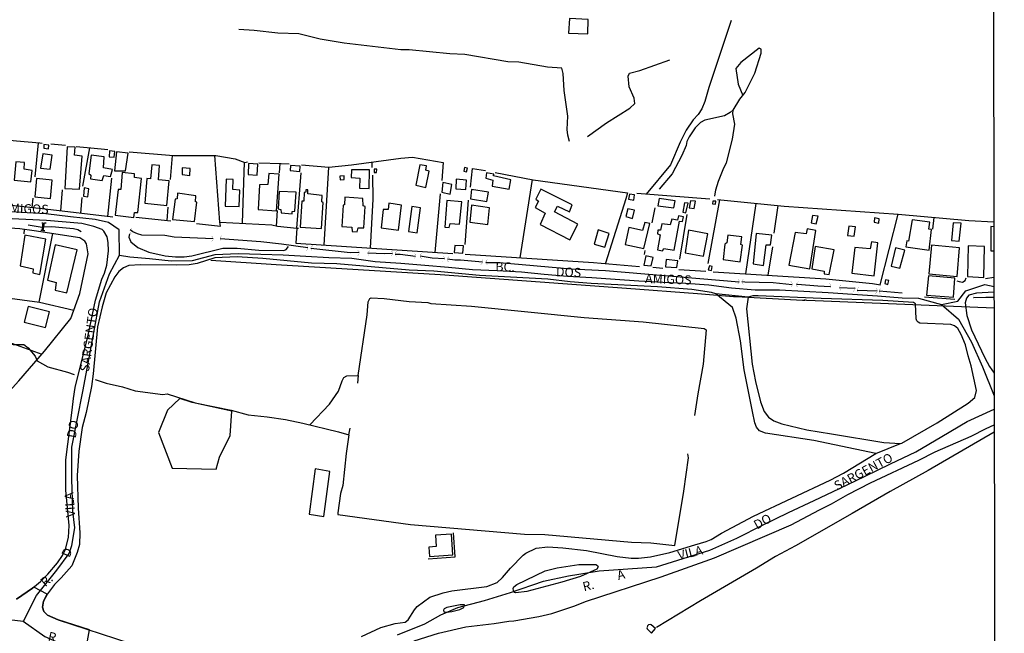
# Model space of a CAD drawing. Units: millimetres. Extents: x 175914 to 178328, y 1660412 to 1663189.
# Drawn here: x 178057 to 178328, y 1661762 to 1661930 of the extents above; entities that cross this region are included whole.
import ezdxf
from ezdxf.enums import TextEntityAlignment as Align

# ---------------------------------------------------------------- set-up
doc = ezdxf.new("R2010")
doc.units = ezdxf.units.MM
for name, color, linetype in [('V-BANHADO', 102, 'Continuous'), ('V-BUEIRO', 5, 'Continuous'), ('V-CANTEIRO', 7, 'Continuous'), ('V-CRUZAMENTO', 1, 'Continuous'), ('V-EDIFICACAO', 2, 'Continuous'), ('V-EIXO_DE_LOGRADOURO', 3, 'Continuous'), ('V-LOTE', 1, 'Continuous'), ('V-NOME_DOS_LOGRADOUROS', 7, 'Continuous'), ('V-PONTE_VIADUTO_PASSARELA', 2, 'Continuous'), ('V-QUADRA', 6, 'Continuous'), ('V-REFERENCIA', 2, 'Continuous'), ('V-TESTADA', 5, 'Continuous'), ('V-VALETA', 6, 'Continuous'), ('X-LIMITE_5000', 7, 'Continuous')]:
    doc.layers.add(name, color=color, linetype=linetype)

# ---------------------------------------------------------------- blocks, each defined once
blk = doc.blocks.new('305')
at = {"color": 0, "linetype": 'ByBlock', "lineweight": -2, "const_width": 0.05}
blk.add_lwpolyline([(0.73, 0.39, 0.60863), (-0.73, 0.38)], format="xyb", dxfattribs=at)

msp = doc.modelspace()

# ---------------------------------------------------------------- linework, layer by layer
at = {"layer": 'V-BANHADO'}
msp.add_lwpolyline([(178099.31, 1661807), (178111.43, 1661806.69), (178112.29, 1661810.03), (178115.25, 1661815.97), (178115.71, 1661822.65), (178104.78, 1661825.07), (178101.46, 1661826.17), (178098.01, 1661822.9), (178095.56, 1661816.77), (178099.31, 1661807)], close=True, dxfattribs=at)
at = {"layer": 'V-CANTEIRO'}
for points in [[(178196.69, 1661773.13), (178193.73, 1661772.75), (178193.38, 1661772.88), (178193.05, 1661773.43), (178192.98, 1661773.91), (178193.18, 1661774.36), (178193.94, 1661775.08), (178201.75, 1661778.76), (178205.07, 1661779.65), (178210.99, 1661780.51), (178215.69, 1661780.5), (178216.11, 1661780.29), (178216.34, 1661779.89), (178215.94, 1661779.25), (178211.4, 1661777.25), (178206.36, 1661775.68), (178196.69, 1661773.13)], [(178174.62, 1661767.46), (178176.12, 1661767.63), (178178.27, 1661768.21), (178179.44, 1661768.76), (178179.62, 1661769.41), (178178.39, 1661769.44), (178174.71, 1661768.74), (178174.05, 1661768.37), (178173.8, 1661767.96), (178173.93, 1661767.53), (178174.62, 1661767.46)]]:
    msp.add_lwpolyline(points, close=True, dxfattribs=at)
at = {"layer": 'V-CRUZAMENTO'}
msp.add_lwpolyline([(178056.49, 1661751.48), (178060.85, 1661752.38), (178063.63, 1661752.69), (178067.01, 1661752.76), (178073.25, 1661752.32), (178074.68, 1661752.06), (178076.59, 1661762.57), (178068.05, 1661765.35), (178065.06, 1661766.6), (178064.04, 1661767.58), (178063.72, 1661768.85), (178064.01, 1661770.44), (178065.02, 1661772.39), (178061.31, 1661774.31), (178061, 1661774.05), (178056.59, 1661770.99)], dxfattribs=at)
at = {"layer": 'V-EDIFICACAO'}
for points in [[(178208.41, 1661930.56), (178208.19, 1661926.58), (178213.45, 1661926.35), (178213.58, 1661930.32), (178208.41, 1661930.56)], [(178064.09, 1661895.93), (178064.05, 1661894.92), (178065.38, 1661894.78), (178065.42, 1661895.79), (178064.09, 1661895.93)], [(178072.53, 1661893.03), (178072.67, 1661895.17), (178070.47, 1661895.33), (178069.81, 1661883.86), (178069.81, 1661883.86), (178073.83, 1661883.63), (178074.56, 1661892.73), (178072.53, 1661893.03)], [(178082.12, 1661894.17), (178082.04, 1661892.58), (178083.39, 1661892.48), (178083.53, 1661894.02), (178082.12, 1661894.17)], [(178063.8, 1661893.38), (178063.18, 1661889.45), (178065.82, 1661889.15), (178066.41, 1661893), (178063.8, 1661893.38)], [(178077.08, 1661893.02), (178076.44, 1661887.98), (178076.94, 1661887.54), (178076.89, 1661886.48), (178080.13, 1661886.08), (178080.54, 1661887.39), (178082.43, 1661887.14), (178082.93, 1661889.12), (178080.42, 1661889.5), (178080.63, 1661892.53), (178077.08, 1661893.02)], [(178084.04, 1661893.93), (178083.47, 1661888.73), (178086.54, 1661888.71), (178087.26, 1661893.6), (178084.04, 1661893.93)], [(178058.71, 1661889.17), (178058.81, 1661890.99), (178056.38, 1661891.22), (178055.94, 1661886.1), (178060.51, 1661885.66), (178060.86, 1661888.81), (178058.71, 1661889.17)], [(178093.34, 1661886.48), (178092.33, 1661886.58), (178091.78, 1661879.79), (178097.82, 1661879.21), (178098.47, 1661885.93), (178095.58, 1661886.25), (178095.82, 1661890.2), (178093.77, 1661890.35), (178093.34, 1661886.48)], [(178102.06, 1661889.55), (178102.04, 1661887.68), (178104.13, 1661887.46), (178104.26, 1661889.37), (178102.06, 1661889.55)], [(178120.27, 1661890.74), (178120.15, 1661887.7), (178122.64, 1661887.49), (178122.82, 1661890.56), (178120.27, 1661890.74)], [(178131.83, 1661890.18), (178131.71, 1661888.78), (178134.36, 1661888.55), (178134.43, 1661889.98), (178131.83, 1661890.18)], [(178148.54, 1661889), (178148.46, 1661886.88), (178150.83, 1661886.69), (178150.77, 1661883.97), (178153.45, 1661883.88), (178153.5, 1661889), (178148.54, 1661889)], [(178154.77, 1661889.14), (178154.81, 1661888.27), (178155.45, 1661888.23), (178155.54, 1661889.16), (178154.77, 1661889.14)], [(178167.34, 1661890.4), (178166.23, 1661884.78), (178168.99, 1661884.16), (178169.89, 1661888.59), (178169.01, 1661888.89), (178169.14, 1661890.06), (178167.34, 1661890.4)], [(178179.61, 1661889.61), (178179.4, 1661888.62), (178180.15, 1661888.42), (178180.41, 1661889.45), (178179.61, 1661889.61)], [(178062.04, 1661886.58), (178061.57, 1661881.58), (178065.89, 1661881.13), (178066.35, 1661886.18), (178062.04, 1661886.58)], [(178085.61, 1661888.26), (178085.26, 1661883.58), (178084.51, 1661883.54), (178083.69, 1661876.49), (178088.75, 1661875.89), (178088.99, 1661877.28), (178089.86, 1661877.23), (178090.88, 1661886.62), (178088.99, 1661886.85), (178089.02, 1661887.85), (178085.61, 1661888.26)], [(178116.01, 1661883.59), (178116.06, 1661886.35), (178114.11, 1661886.42), (178113.88, 1661878.97), (178117.69, 1661878.87), (178117.87, 1661883.37), (178116.01, 1661883.59)], [(178123.3, 1661884.86), (178122.95, 1661878.07), (178127.98, 1661877.69), (178127.98, 1661877.69), (178128.7, 1661887.76), (178125.87, 1661887.97), (178125.63, 1661884.95), (178123.3, 1661884.86)], [(178145.39, 1661887.27), (178145.41, 1661886.26), (178146.59, 1661886.35), (178146.54, 1661887.33), (178145.39, 1661887.27)], [(178177.28, 1661886.41), (178177.18, 1661883.79), (178179.95, 1661883.54), (178180.11, 1661886.11), (178177.28, 1661886.41)], [(178187.6, 1661887.3), (178187.67, 1661887.77), (178185.63, 1661888.17), (178185.42, 1661886.66), (178187.41, 1661886.19), (178187.21, 1661884.54), (178191.87, 1661883.65), (178192.32, 1661886.23), (178187.6, 1661887.3)], [(178075.12, 1661884), (178074.95, 1661881.79), (178076.15, 1661881.6), (178076.39, 1661883.78), (178075.12, 1661884)], [(178136.05, 1661883.47), (178136.02, 1661882.84), (178135.53, 1661882.72), (178135.44, 1661880.42), (178134.93, 1661880.34), (178134.48, 1661873.24), (178140.28, 1661872.82), (178140.77, 1661879.98), (178140.43, 1661880.17), (178140.51, 1661881.96), (178136.57, 1661882.41), (178136.53, 1661883.45), (178136.05, 1661883.47)], [(178173.6, 1661885.54), (178173.38, 1661882.85), (178175.63, 1661882.33), (178176.15, 1661884.99), (178173.6, 1661885.54)], [(178181.49, 1661883.57), (178181.21, 1661880.98), (178185.77, 1661880.24), (178186.16, 1661882.86), (178181.49, 1661883.57)], [(178204.34, 1661877.48), (178205.16, 1661878.99), (178208.38, 1661877.47), (178209.18, 1661879.33), (178200.52, 1661883.64), (178199.14, 1661880.9), (178199.87, 1661880.38), (178198.97, 1661878.6), (178201.77, 1661877.09), (178200.33, 1661873.95), (178208.49, 1661869.72), (178210.73, 1661874.06), (178204.34, 1661877.48)], [(178100.78, 1661882.55), (178100.65, 1661881.03), (178100.16, 1661880.92), (178099.4, 1661875.36), (178105.49, 1661874.76), (178106.08, 1661880.08), (178105.73, 1661880.22), (178105.85, 1661881.82), (178100.78, 1661882.55)], [(178128.67, 1661883.04), (178128.46, 1661878.23), (178129.2, 1661878.08), (178129.27, 1661877.16), (178132.23, 1661876.91), (178132.3, 1661877.56), (178133.02, 1661877.6), (178133.39, 1661882.85), (178128.67, 1661883.04)], [(178146.7, 1661881.49), (178146.61, 1661879.34), (178146.23, 1661879.26), (178145.93, 1661873.37), (178148.68, 1661873.19), (178148.76, 1661872.07), (178150.12, 1661871.97), (178150.36, 1661873.06), (178151.98, 1661873.08), (178152.36, 1661878.89), (178151.73, 1661879.08), (178151.7, 1661881.13), (178146.7, 1661881.49)], [(178174.75, 1661880.58), (178174.2, 1661873.2), (178175.42, 1661873.1), (178175.63, 1661874.26), (178178.24, 1661874.08), (178178.84, 1661880.21), (178174.75, 1661880.58)], [(178224.89, 1661882.34), (178224.65, 1661880.9), (178226.07, 1661880.69), (178226.27, 1661882.13), (178224.89, 1661882.34)], [(178233.03, 1661881.07), (178232.66, 1661879.09), (178237.11, 1661878.52), (178237.45, 1661880.46), (178233.03, 1661881.07)], [(178158.77, 1661879.78), (178158.65, 1661878.04), (178157.23, 1661878.05), (178156.68, 1661873.01), (178161.51, 1661872.4), (178162.33, 1661879.31), (178158.77, 1661879.78)], [(178165.13, 1661878.89), (178164.22, 1661872.05), (178166.62, 1661871.71), (178167.54, 1661878.57), (178165.13, 1661878.89)], [(178181.5, 1661879.25), (178181.02, 1661874.63), (178185.97, 1661873.93), (178186.47, 1661878.55), (178181.5, 1661879.25)], [(178224.43, 1661878.27), (178223.9, 1661876.18), (178225.72, 1661875.62), (178226.29, 1661877.89), (178224.43, 1661878.27)], [(178239.51, 1661877.33), (178240.39, 1661877.17), (178240.99, 1661879.82), (178240, 1661879.96), (178239.51, 1661877.33)], [(178241.62, 1661880.49), (178241.62, 1661880.49), (178241.31, 1661878.52), (178242.63, 1661878.32), (178243.04, 1661880.4), (178241.62, 1661880.49)], [(178247.75, 1661880.4), (178247.71, 1661879.67), (178248.49, 1661879.56), (178248.63, 1661880.35), (178247.75, 1661880.4)], [(178236.49, 1661875.43), (178236.06, 1661873.84), (178233.81, 1661874.17), (178233.43, 1661872.41), (178232.69, 1661872.4), (178232.57, 1661871.41), (178233.32, 1661871.13), (178232.61, 1661866.98), (178233.97, 1661866.72), (178234.33, 1661867.36), (178237.16, 1661866.91), (178238.67, 1661874.9), (178239.49, 1661874.8), (178239.76, 1661876.11), (178238.39, 1661876.3), (178238.12, 1661875.16), (178236.49, 1661875.43)], [(178275.12, 1661876.48), (178274.77, 1661874.45), (178276.18, 1661874.14), (178276.68, 1661876.21), (178275.12, 1661876.48)], [(178292.22, 1661875.75), (178292.05, 1661874.56), (178293.34, 1661874.36), (178293.47, 1661875.54), (178292.22, 1661875.75)], [(178302.48, 1661875.29), (178301.48, 1661869.39), (178301.01, 1661869.45), (178300.82, 1661867.8), (178307.19, 1661866.94), (178307.8, 1661872.57), (178307.08, 1661872.72), (178307.33, 1661874.61), (178302.48, 1661875.29)], [(178216.33, 1661872.47), (178215.23, 1661868.56), (178218.15, 1661867.69), (178219.34, 1661871.45), (178216.33, 1661872.47)], [(178224.76, 1661873.13), (178223.7, 1661868.46), (178228.85, 1661867.33), (178230.51, 1661874.27), (178229.12, 1661874.5), (178228.49, 1661872.31), (178224.76, 1661873.13)], [(178270.38, 1661871.8), (178268.68, 1661862.77), (178274.46, 1661861.82), (178276.11, 1661872.36), (178276.11, 1661872.36), (178276.11, 1661872.36), (178273.68, 1661872.81), (178273.43, 1661871.36), (178270.38, 1661871.8)], [(178285.09, 1661873.47), (178284.75, 1661870.98), (178286.55, 1661870.73), (178286.99, 1661873.31), (178285.09, 1661873.47)], [(178313.78, 1661874.43), (178313.31, 1661869.6), (178315.41, 1661869.37), (178315.95, 1661874.29), (178313.78, 1661874.43)], [(178058.85, 1661871), (178057.6, 1661862.6), (178061.11, 1661861.76), (178061.05, 1661860.64), (178063.01, 1661860.24), (178064.61, 1661869.91), (178058.85, 1661871)], [(178241.06, 1661872.38), (178240.15, 1661866.15), (178245.25, 1661865.27), (178246.41, 1661871.44), (178241.06, 1661872.38)], [(178251.88, 1661871.02), (178251.61, 1661868.89), (178251.11, 1661868.57), (178250.64, 1661864.31), (178255.31, 1661863.7), (178255.9, 1661868.27), (178255.45, 1661868.44), (178255.71, 1661870.53), (178251.88, 1661871.02)], [(178259.72, 1661871.47), (178258.83, 1661863.11), (178261.66, 1661862.72), (178262.41, 1661868.38), (178263.58, 1661868.35), (178263.94, 1661871.05), (178259.72, 1661871.47)], [(178067.19, 1661868.35), (178065.1, 1661858.66), (178067.51, 1661858.03), (178067.16, 1661855.96), (178070.41, 1661855.17), (178073.19, 1661866.99), (178067.19, 1661868.35)], [(178176.91, 1661868.23), (178176.77, 1661866.27), (178179.17, 1661866.1), (178179.29, 1661868.06), (178176.91, 1661868.23)], [(178275.89, 1661867.93), (178274.99, 1661861.75), (178278.37, 1661861.17), (178278.34, 1661860.41), (178279.7, 1661860.2), (178281.07, 1661866.96), (178275.89, 1661867.93)], [(178286.8, 1661867.65), (178285.94, 1661860.55), (178292.11, 1661859.82), (178293.13, 1661868.93), (178291.37, 1661869.19), (178291.03, 1661867.28), (178286.8, 1661867.65)], [(178297.98, 1661867.56), (178296.75, 1661862.5), (178299.12, 1661861.92), (178299.12, 1661861.92), (178300.47, 1661866.91), (178297.98, 1661867.56)], [(178307.83, 1661868.24), (178307.1, 1661860.39), (178314.85, 1661859.7), (178315.55, 1661867.51), (178307.83, 1661868.24)], [(178317.89, 1661868.07), (178317.75, 1661859.67), (178322.19, 1661859.43), (178322.42, 1661867.94), (178317.89, 1661868.07)], [(178229.41, 1661865.33), (178228.82, 1661862.77), (178230.82, 1661862.63), (178231.36, 1661864.91), (178229.41, 1661865.33)], [(178235, 1661864.3), (178234.79, 1661862.36), (178237.91, 1661862.14), (178238.17, 1661864), (178235, 1661864.3)], [(178246.9, 1661862.6), (178246.46, 1661861.47), (178247.46, 1661861.35), (178247.6, 1661862.43), (178246.9, 1661862.6)], [(178307, 1661859.89), (178306.42, 1661854.53), (178313.83, 1661853.99), (178314.27, 1661859.21), (178307, 1661859.89)], [(178295.2, 1661858.73), (178294.97, 1661857.74), (178295.82, 1661857.52), (178296.09, 1661858.57), (178295.2, 1661858.73)], [(178059.78, 1661851.45), (178058.68, 1661847.1), (178064.51, 1661845.7), (178065.64, 1661849.95), (178059.78, 1661851.45)], [(178138.63, 1661806.8), (178136.98, 1661794.37), (178140.97, 1661793.73), (178142.61, 1661806.13), (178138.63, 1661806.8)], [(178171.6, 1661788.58), (178171.85, 1661785.52), (178169.77, 1661785.26), (178169.98, 1661782.75), (178176.41, 1661783.21), (178176, 1661788.89), (178171.6, 1661788.58)], [(178230.87, 1661763.99), (178230.54, 1661764.01), (178230.14, 1661763.95), (178229.98, 1661763.84), (178229.82, 1661763.65), (178229.71, 1661763.31), (178229.67, 1661763.09), (178229.73, 1661762.86), (178230.94, 1661761.63), (178232.05, 1661762.94), (178230.87, 1661763.99)]]:
    msp.add_lwpolyline(points, close=True, dxfattribs=at)
msp.add_lwpolyline([(178324.95, 1661873.36), (178324.15, 1661873.38), (178324.11, 1661866.71), (178324.96, 1661866.74)], dxfattribs=at)
at = {"layer": 'V-EIXO_DE_LOGRADOURO'}
for points in [[(178084.83, 1661865.52), (178084.74, 1661872.53), (178081.83, 1661874.53), (178078.14, 1661875.38), (178071.42, 1661876.1), (178064.66, 1661876.9), (178057.86, 1661877.22), (178051.06, 1661877.7)], [(178058.48, 1661764.92), (178062.11, 1661772.01), (178067.62, 1661778.98), (178071.05, 1661783.59), (178071.81, 1661785.79), (178072.59, 1661790.64), (178072.03, 1661795.21), (178071.73, 1661804.07), (178071.79, 1661812.77), (178073.21, 1661820.18), (178074.75, 1661828.03), (178076.29, 1661835.88), (178077.83, 1661844.29), (178079.37, 1661852.7), (178082.08, 1661860.39), (178084.83, 1661865.52), (178087.67, 1661865.08), (178093.14, 1661864.6), (178099.01, 1661864), (178104.92, 1661864.08), (178111.16, 1661865.72), (178117.44, 1661866), (178123.64, 1661865.84), (178129.84, 1661865.64), (178136.04, 1661865.24), (178142.32, 1661864.88), (178148.64, 1661864.68), (178155.08, 1661863.84), (178162.12, 1661863.32), (178168.68, 1661862.76), (178175.24, 1661862.2), (178181.8, 1661861.64), (178188.52, 1661861.32), (178195.24, 1661861), (178201.44, 1661860.32), (178207.84, 1661859.76), (178214.52, 1661859.4), (178221, 1661858.96), (178227.48, 1661858.52), (178234.04, 1661858.12), (178240.4, 1661857.88), (178246.64, 1661857.36), (178252.88, 1661856.52), (178259.44, 1661856), (178266.12, 1661856.04), (178272.8, 1661855.64), (178279.48, 1661855.24), (178286.16, 1661854.84), (178292.96, 1661854.32), (178299.76, 1661853.8), (178304.23, 1661853.68), (178310.59, 1661852), (178315.22, 1661847.99), (178318.85, 1661841.62), (178321.8, 1661834.81), (178325.04, 1661826.84)], [(178310.59, 1661852), (178315.1, 1661852.89), (178317.3, 1661855.74), (178322.45, 1661857.46), (178325.01, 1661856.94)], [(178161.15, 1661761.23), (178168.69, 1661764.25), (178173.05, 1661766.69), (178177.76, 1661768.72), (178185.06, 1661770.63), (178192.2, 1661772.84), (178201.32, 1661775.92), (178208.17, 1661777.43), (178211.02, 1661777.87), (178216.61, 1661778.8), (178232.3, 1661779.88), (178239.62, 1661782.2), (178246.94, 1661784.52), (178254.38, 1661787.77), (178261.58, 1661791.46), (178268.58, 1661794.79), (178275.58, 1661798.12), (178282.58, 1661801.45), (178289.58, 1661804.78), (178296.58, 1661808.23), (178303.5, 1661811.52), (178310.7, 1661815.69), (178317.66, 1661819.82), (178325.04, 1661823.2)], [(178026.47, 1661743.3), (178025.29, 1661752.53), (178024.19, 1661760.94), (178023.65, 1661767.55), (178023.75, 1661768.43), (178028.84, 1661768.27), (178034.75, 1661768.23), (178040.74, 1661767.27), (178046.77, 1661766.31), (178052.97, 1661765.63), (178058.44, 1661764.95), (178064.31, 1661760.74), (178069.15, 1661758.6)]]:
    msp.add_lwpolyline(points, dxfattribs=at)
at = {"layer": 'V-LOTE'}
for points in [[(178252.82, 1661930.05), (178246.7, 1661911.59), (178245.55, 1661907.72), (178244.76, 1661905.75), (178243.76, 1661904.21), (178242.4, 1661902.74), (178240.47, 1661899.84), (178238.83, 1661896.6), (178236.14, 1661890.37), (178229.48, 1661882.33)], [(178053.74, 1661897.2), (178056.59, 1661896.92), (178063.01, 1661896.36)], [(178061.7, 1661887.04), (178062.66, 1661896.39)], [(178063.01, 1661896.36), (178063.61, 1661896.28)], [(178066.02, 1661896.16), (178070.07, 1661895.76)], [(178072.92, 1661895.4), (178077.01, 1661895.04), (178081.62, 1661894.6)], [(178074.8, 1661884.47), (178076.7, 1661895.07)], [(178087.55, 1661893.96), (178099.71, 1661892.88), (178111.34, 1661892.91), (178116.62, 1661892.04), (178119.25, 1661891.04), (178119.98, 1661891.16)], [(178098.82, 1661886.36), (178099.39, 1661892.91)], [(178112.45, 1661874.65), (178111.01, 1661892.91)], [(178134.85, 1661890.36), (178142.34, 1661889.75), (178148.58, 1661890.34), (178162.14, 1661892.18), (178165.28, 1661892.47), (178173.77, 1661891.02), (178173.39, 1661886.03)], [(178118.6, 1661874.33), (178119.16, 1661891.08)], [(178123.15, 1661890.92), (178129.24, 1661890.72), (178131.49, 1661890.64)], [(178128.79, 1661888.17), (178128.94, 1661890.73)], [(178141.09, 1661868.3), (178142.38, 1661889.75)], [(178154.27, 1661889.67), (178154.25, 1661891.11)], [(178181.21, 1661884.25), (178181.78, 1661889.36), (178185.36, 1661888.79)], [(178081.63, 1661876.2), (178082.77, 1661886.66)], [(178133.58, 1661872.92), (178134.73, 1661888.16)], [(178153.74, 1661867.47), (178154.34, 1661877.66), (178154.47, 1661880.87), (178154.39, 1661887.56)], [(178188, 1661888.27), (178198.45, 1661886.28), (178224.37, 1661882.71), (178223.93, 1661881.06), (178218.33, 1661863.36), (178218.3, 1661863.23)], [(178194.84, 1661864.8), (178198.3, 1661886.31)], [(178068.75, 1661877.75), (178069.16, 1661883.47)], [(178019.25, 1661881.46), (178026.63, 1661880.92), (178042.47, 1661880.63), (178064.41, 1661878.27), (178083.04, 1661876.03)], [(178060.91, 1661878.65), (178061.15, 1661881.19)], [(178074.2, 1661877.09), (178074.56, 1661881.35)], [(178172.89, 1661882.43), (178171.49, 1661866.31)], [(178179.78, 1661868.44), (178180.72, 1661880.64)], [(178226.87, 1661882.53), (178246.92, 1661881.01)], [(178246.49, 1661863.23), (178249.69, 1661880.73)], [(178249.05, 1661880.79), (178267.39, 1661879.02), (178298.69, 1661876.76)], [(178097.99, 1661875.08), (178098.23, 1661878.75)], [(178231.12, 1661874.45), (178231.94, 1661878.58)], [(178256.85, 1661860.4), (178259.65, 1661879.77)], [(178264.67, 1661871.59), (178265.72, 1661879.18)], [(178045.51, 1661876.28), (178044.04, 1661862.76), (178042.65, 1661851.87), (178041.38, 1661843.68), (178048.15, 1661842.3), (178054.5, 1661841.67), (178063.57, 1661838.37)], [(178089.35, 1661875.94), (178098.95, 1661874.99)], [(178128.01, 1661873.52), (178128.26, 1661877.84)], [(178238.69, 1661864.43), (178240.77, 1661876.7)], [(178293.77, 1661857.39), (178298.69, 1661876.76), (178318.04, 1661875.07), (178324.94, 1661874.7)], [(178308.49, 1661875.9), (178308.08, 1661872.69)], [(178041.95, 1661815.02), (178044.67, 1661817.36), (178047.11, 1661820.39), (178052.02, 1661825.34), (178057.2, 1661830.96), (178064.28, 1661839.2), (178071.51, 1661848.11), (178073.96, 1661855.04), (178076.28, 1661865.94), (178075.79, 1661868.66), (178075.36, 1661869.4), (178073.94, 1661870.29), (178061.45, 1661872.25), (178057.49, 1661872.73), (178045.19, 1661873.63)], [(178058.68, 1661872.59), (178058.59, 1661871.41)], [(178105.96, 1661874.25), (178112.58, 1661873.48), (178112.39, 1661874.65), (178126.66, 1661873.91), (178128.2, 1661873.46), (178133.58, 1661872.92), (178133.31, 1661868.81), (178176.37, 1661865.98)], [(178133.58, 1661872.92), (178133.99, 1661872.93)], [(178062.79, 1661852.62), (178066.58, 1661871.45)], [(178262.94, 1661860.01), (178264.27, 1661867.81)], [(178179.75, 1661865.77), (178215.05, 1661863.51), (178227.65, 1661862.44)], [(178229.04, 1661865.7), (178229.24, 1661866.8)], [(178324.99, 1661851.01), (178278.21, 1661852.88), (178273.61, 1661853.06), (178272.95, 1661853.22), (178273.06, 1661853.06), (178272.44, 1661853.08), (178254.22, 1661854.07), (178253.79, 1661854.07), (178253.48, 1661854.09), (178243.54, 1661854.9), (178224.09, 1661856.35), (178172.9, 1661860.12), (178127.89, 1661862.91), (178109.94, 1661864.03)], [(178231.28, 1661862.23), (178234.08, 1661861.99)], [(178238.42, 1661861.58), (178245.87, 1661861.1)], [(178247.92, 1661860.98), (178278.8, 1661858.99), (178291.63, 1661857.75), (178293.83, 1661857.38)], [(178314.78, 1661858.52), (178315.46, 1661858.26), (178316.36, 1661858.16), (178317.04, 1661858.62), (178317.32, 1661859.28)], [(178322.64, 1661859.14), (178324.97, 1661859.46)], [(178051.26, 1661841.99), (178053.35, 1661853.94), (178062.93, 1661852.6), (178072.31, 1661850.38)], [(178325.06, 1661816.89), (178306.89, 1661806.39), (178296.47, 1661800.64), (178286.04, 1661794.51), (178270.49, 1661785.68), (178264.98, 1661782.76), (178259.8, 1661779.57), (178244.43, 1661770.59), (178232.34, 1661763.21)]]:
    msp.add_lwpolyline(points, dxfattribs=at)
at = {"layer": 'V-PONTE_VIADUTO_PASSARELA'}
for points in [[(178063.5, 1661874.41), (178063.78, 1661874.42), (178063.49, 1661872.34), (178063.22, 1661872.3)], [(178064.36, 1661872.2), (178063.94, 1661872.26), (178064.29, 1661874.45), (178064.75, 1661874.42)]]:
    msp.add_lwpolyline(points, dxfattribs=at)
at = {"layer": 'V-QUADRA'}
for points in [[(178056.59, 1661770.99), (178061, 1661774.05), (178063.16, 1661775.86), (178065.19, 1661777.9), (178067.82, 1661780.97), (178069.21, 1661783.03), (178070.01, 1661784.73), (178070.87, 1661787.92), (178071.07, 1661791.25), (178070.08, 1661800.97), (178070.11, 1661809.3), (178071.88, 1661822.91), (178072.2, 1661826.15), (178072.68, 1661829.13), (178076.28, 1661843.59), (178078.23, 1661853.17), (178080.01, 1661858.94), (178080.76, 1661860.6), (178081.4, 1661862.8), (178081.88, 1661866.72), (178081.75, 1661869.03), (178081.49, 1661870.56), (178080.53, 1661872.1), (178080.08, 1661872.55), (178077.83, 1661873.42), (178074.53, 1661874.25), (178064.79, 1661875.07), (178053.42, 1661875.58)], [(178087.6, 1661871.4), (178087.38, 1661870.49), (178087.99, 1661869.24), (178089.86, 1661867.66), (178092.93, 1661866.39), (178097.44, 1661865.37), (178100.24, 1661865.05), (178102.64, 1661865.11), (178104.76, 1661865.38), (178113.26, 1661867.44), (178117.16, 1661867.44), (178123.14, 1661866.9), (178129.99, 1661866.83), (178130.63, 1661867.09), (178131.28, 1661867.91)], [(178151.31, 1661760.78), (178156.65, 1661763.19), (178160.59, 1661764.3), (178163.26, 1661764.72), (178164.14, 1661765.3), (178165.87, 1661768.07), (178166.6, 1661768.97), (178170.04, 1661771.52), (178173.73, 1661772.79), (178176.09, 1661773.29), (178185.74, 1661774.51), (178188.54, 1661775.63), (178190.07, 1661776.95), (178192.18, 1661779.5), (178195.71, 1661783.08), (178196.46, 1661783.63), (178199.27, 1661785), (178202.5, 1661785.37), (178206.57, 1661785.16), (178213.13, 1661784.42), (178221.48, 1661782.73), (178225.36, 1661782.26), (178227.41, 1661782.29), (178230.68, 1661782.64), (178235.97, 1661783.8), (178242.83, 1661785.98), (178245.99, 1661786.83), (178247.32, 1661787.44), (178250.12, 1661789.11), (178258.95, 1661793.83), (178279.99, 1661803.67), (178283.68, 1661805.67), (178292.54, 1661811.06), (178299.35, 1661813.8), (178299.65, 1661813.87), (178309.4, 1661819.42), (178317.91, 1661824.85), (178319.76, 1661826.47), (178320.19, 1661828.35), (178318.74, 1661835.13), (178317.87, 1661837.84), (178317.12, 1661840.88), (178315.97, 1661843.73), (178315.05, 1661845.41), (178314.16, 1661846.11), (178313.1, 1661846.48), (178304.62, 1661846.89), (178304.14, 1661847.09), (178303.76, 1661847.51), (178303.59, 1661848.03), (178303.44, 1661852.12), (178302.88, 1661852.5), (178294.5, 1661853.1), (178277.56, 1661853.59), (178260.25, 1661854.4), (178258.73, 1661854.36), (178257.5, 1661853.98), (178257.5, 1661853.98), (178248.62, 1661854.95), (178247.45, 1661855.29), (178242.04, 1661856.09), (178232.61, 1661856.88), (178214.34, 1661857.78), (178208.61, 1661858.22), (178202.5, 1661858.91), (178183.72, 1661859.98), (178171.17, 1661861.1), (178164.38, 1661861.46), (178144.57, 1661863.14), (178137.54, 1661863.38), (178124.25, 1661864.6), (178117.17, 1661865.06), (178111, 1661864.78), (178106.22, 1661863.22), (178103.98, 1661862.92), (178100.38, 1661862.78), (178090.64, 1661862.92), (178087.4, 1661862.66), (178085.93, 1661862.08), (178084.64, 1661861.02), (178083.61, 1661859.62), (178081.24, 1661855.23), (178080.07, 1661851.33), (178078.8, 1661845.83), (178077.61, 1661832.94), (178077.14, 1661829.45), (178075.7, 1661822.31), (178074.63, 1661818.22), (178073.65, 1661811.66), (178073.23, 1661804.99), (178073.52, 1661796.03), (178073.94, 1661789.24), (178073.9, 1661786.05), (178073.25, 1661783.85), (178071.76, 1661780.16), (178068.83, 1661776.83), (178066.99, 1661775.07), (178065.06, 1661772.47), (178064.01, 1661770.44), (178063.72, 1661768.85), (178064.04, 1661767.58), (178065.06, 1661766.6), (178068.05, 1661765.35), (178087.67, 1661758.96)], [(178324.96, 1661855.34), (178320.22, 1661855.11), (178318.1, 1661854.56), (178317.48, 1661853.75), (178317.03, 1661852.4), (178317.54, 1661848.94), (178318.84, 1661845.06), (178322.51, 1661837.32), (178323.78, 1661834.97), (178325.03, 1661833.15)], [(178165.77, 1661759.58), (178172.41, 1661761.71), (178179.92, 1661763.43), (178187.78, 1661764.36), (178191.73, 1661765.01), (178193.13, 1661765.05), (178199.98, 1661766.28), (178203.6, 1661767.1), (178209.85, 1661769.16), (178212.85, 1661770.37), (178233.6, 1661777.14), (178248.2, 1661782.39), (178269.25, 1661791.45), (178277.05, 1661795.59), (178280.4, 1661797.2), (178284.86, 1661799.75), (178291.12, 1661802.96), (178304.36, 1661809.2), (178308.8, 1661811.54), (178318.7, 1661815.82), (178322.83, 1661817.93), (178325.05, 1661818.87)]]:
    msp.add_lwpolyline(points, dxfattribs=at)
at = {"layer": 'V-REFERENCIA'}
for points in [[(178260.6, 1661817.27), (178259.73, 1661818.29), (178259.27, 1661819.45), (178258.67, 1661822.58), (178256.42, 1661834.01), (178255.39, 1661842.03), (178254.18, 1661848.21), (178253.2, 1661851.13), (178248.62, 1661854.95)], [(178257.5, 1661853.98), (178257, 1661850.8), (178258.62, 1661835.63), (178259.53, 1661830.8), (178260.84, 1661825.22), (178261.92, 1661822.59), (178263.08, 1661821.04), (178264.56, 1661820.04), (178266.72, 1661819.19), (178273.55, 1661817.56), (178280.38, 1661816.44), (178294.77, 1661814.05), (178299.35, 1661813.8)], [(178292.54, 1661811.06), (178275.5, 1661814.64), (178262.2, 1661816.66), (178260.6, 1661817.27)]]:
    msp.add_lwpolyline(points, dxfattribs=at)
at = {"layer": 'V-TESTADA'}
for points in [[(178019.25, 1661881.46), (178026.63, 1661880.92), (178042.47, 1661880.63), (178064.41, 1661878.27), (178083.04, 1661876.03)], [(178089.35, 1661875.94), (178098.95, 1661874.99)], [(178049.36, 1661822.66), (178052.02, 1661825.34), (178057.2, 1661830.96), (178064.28, 1661839.2), (178071.51, 1661848.11), (178073.96, 1661855.04), (178076.28, 1661865.94), (178075.79, 1661868.66), (178075.36, 1661869.4), (178073.94, 1661870.29), (178061.45, 1661872.25), (178057.49, 1661872.73), (178045.19, 1661873.63)], [(178105.96, 1661874.25), (178112.58, 1661873.48), (178112.39, 1661874.65), (178126.66, 1661873.91), (178128.2, 1661873.46), (178133.58, 1661872.92), (178133.31, 1661868.81), (178176.37, 1661865.98)], [(178179.75, 1661865.77), (178215.05, 1661863.51), (178227.65, 1661862.44)], [(178324.99, 1661851.01), (178278.21, 1661852.88), (178273.61, 1661853.06), (178272.95, 1661853.22), (178273.06, 1661853.06), (178272.44, 1661853.08), (178254.22, 1661854.07), (178253.79, 1661854.07), (178253.48, 1661854.09), (178243.54, 1661854.9), (178224.09, 1661856.35), (178172.9, 1661860.12), (178127.89, 1661862.91), (178109.94, 1661864.03)], [(178231.28, 1661862.23), (178234.08, 1661861.99)], [(178238.42, 1661861.58), (178245.87, 1661861.1)], [(178247.92, 1661860.98), (178278.8, 1661858.99), (178291.63, 1661857.75), (178293.83, 1661857.38)], [(178305.91, 1661854.05), (178314.22, 1661853.41)], [(178325.06, 1661816.89), (178306.89, 1661806.39), (178296.47, 1661800.64), (178286.04, 1661794.51), (178270.49, 1661785.68), (178264.98, 1661782.76), (178259.8, 1661779.57), (178244.43, 1661770.59), (178232.34, 1661763.21)], [(178169.58, 1661782.11), (178177, 1661782.63), (178176.56, 1661789.23)]]:
    msp.add_lwpolyline(points, dxfattribs=at)
at = {"layer": 'V-VALETA'}
for points in [[(178208.43, 1661896.76), (178207.93, 1661898.53), (178207.74, 1661900.1), (178207.97, 1661903.7), (178206.99, 1661910.74), (178206.65, 1661915.46), (178206.28, 1661916.9), (178202.42, 1661917.24), (178194.54, 1661918.59), (178191.51, 1661918.66), (178179.71, 1661920.68), (178175.58, 1661920.86), (178164.39, 1661921.93), (178162.09, 1661921.97), (178146.55, 1661923.81), (178139.94, 1661924.92), (178134.09, 1661926.39), (178128.32, 1661926.5), (178121.88, 1661927.26), (178117.62, 1661927.55)], [(178253.37, 1661905.39), (178255.16, 1661908.41), (178256.69, 1661910.24), (178259.27, 1661915.58), (178261.04, 1661921.03), (178261.02, 1661922.14), (178260.53, 1661922.38), (178255.47, 1661918.51), (178254.07, 1661916.86), (178254.76, 1661912.51), (178255.99, 1661909.4)], [(178213.36, 1661898.11), (178218.6, 1661901.94), (178224.99, 1661905.89), (178226.33, 1661907.2), (178226.19, 1661908.65), (178224.83, 1661911.76), (178224.54, 1661914.71), (178224.91, 1661915.56), (178227.7, 1661916.3), (178235.98, 1661919.24)], [(178248.32, 1661881.79), (178248.59, 1661883.49), (178249.33, 1661885.9), (178250.8, 1661889.56), (178251.57, 1661890.95), (178253.21, 1661897.42), (178253.79, 1661901.56), (178253.24, 1661904.35), (178253.37, 1661905.43), (178252.53, 1661904.72), (178250.98, 1661903.86), (178245.55, 1661902.64), (178244.43, 1661901.95), (178242.91, 1661900.55), (178241.24, 1661898.02), (178240.67, 1661896.79), (178240.5, 1661895.71), (178239.25, 1661892.89), (178236.66, 1661887.87), (178233.02, 1661883.69)], [(178059.78, 1661873.83), (178063.61, 1661873.21)], [(178064.11, 1661873.32), (178066.24, 1661873.45), (178069.19, 1661873.11), (178072.2, 1661872.85), (178073.37, 1661872.61), (178074.31, 1661872.05)], [(178110.58, 1661870.04), (178099.87, 1661870.47), (178097.28, 1661870.95), (178091.03, 1661871.06), (178089.76, 1661871.39), (178088.52, 1661871.96), (178087.81, 1661872.49)], [(178136.59, 1661867.59), (178129.3, 1661868.59), (178123.69, 1661869.18), (178112.46, 1661870.04)], [(178150.64, 1661866.23), (178148.24, 1661866.22), (178137.42, 1661867.39)], [(178159.85, 1661866.02), (178157.59, 1661865.9), (178153.07, 1661866.06)], [(178166.17, 1661865.2), (178161.97, 1661865.7), (178160.56, 1661865.69)], [(178174.09, 1661864.53), (178170.67, 1661864.73), (178167.43, 1661865.22)], [(178184.57, 1661863.6), (178178.47, 1661864.2), (178176.97, 1661864.12), (178174.89, 1661864.44)], [(178254.99, 1661858.15), (178218.27, 1661861.27), (178208.92, 1661861.71), (178189.24, 1661863.43), (178185.69, 1661863.47), (178185.45, 1661863.6)], [(178269.57, 1661857.37), (178264.33, 1661857.96), (178260.47, 1661858.04), (178256.55, 1661858.16), (178255.78, 1661858.24)], [(178280.11, 1661856.82), (178276.57, 1661857.04), (178270.99, 1661857.48), (178270.75, 1661857.52)], [(178286.85, 1661856.34), (178282.59, 1661856.52)], [(178150.4, 1661832.44), (178152.89, 1661849.18), (178153.18, 1661852.74), (178153.57, 1661853.61), (178153.99, 1661853.83), (178157.55, 1661853.63), (178164.39, 1661852.84), (178169.56, 1661852.51), (178170.34, 1661852.3), (178181.51, 1661851.56), (178212.48, 1661848.38), (178228.65, 1661847.23), (178245.39, 1661845.39), (178245.98, 1661844.98), (178245.12, 1661835.56), (178243.66, 1661827.4), (178242.79, 1661821.48)], [(178292.9, 1661855.64), (178287.42, 1661855.87)], [(178299.73, 1661855.14), (178293.46, 1661855.63)], [(178319.38, 1661853.88), (178322.77, 1661853.99), (178324.87, 1661853.99), (178324.99, 1661853.94)], [(178045.95, 1661840.97), (178048.77, 1661840.82), (178051.86, 1661841.04), (178053.41, 1661841.43), (178055.7, 1661840.95), (178058.55, 1661840.98), (178059.81, 1661840.09), (178061.66, 1661837.75), (178062.24, 1661836.5), (178065.18, 1661834.89), (178070.56, 1661833.42), (178072.38, 1661832.78)], [(178137.16, 1661818.88), (178142.52, 1661824.59), (178144.97, 1661828.12), (178145.97, 1661831.01), (178146.45, 1661831.91), (178147.31, 1661832.42), (178150.4, 1661832.44), (178150.22, 1661830.34)], [(178078.13, 1661831.34), (178081.19, 1661830.33), (178085.7, 1661829.4), (178089.17, 1661828.26), (178096.72, 1661827.28), (178097.97, 1661827.39), (178105.62, 1661824.97), (178115.53, 1661822.99), (178120.23, 1661821.64), (178125.43, 1661821.11), (178130.4, 1661820.34), (178135.21, 1661819.35), (178144.95, 1661816.99), (178147.84, 1661816.13), (178148.2, 1661818)], [(178147.84, 1661816.13), (178147.07, 1661811.07), (178146.14, 1661802.22), (178145.52, 1661800.06), (178144.78, 1661794.72), (178144.84, 1661794.24), (178164.78, 1661791.57), (178196.11, 1661788.85), (178201.69, 1661788.77), (178225.43, 1661786.63), (178230.73, 1661786.45), (178237.37, 1661785.75), (178239.84, 1661800.69), (178241.07, 1661809.87), (178240.9, 1661810.91)]]:
    msp.add_lwpolyline(points, dxfattribs=at)
at = {"layer": 'X-LIMITE_5000'}
msp.add_lwpolyline([(175913.72, 1663183.49), (176395.44, 1663184.54), (176877.17, 1663185.56), (177358.9, 1663186.56), (177840.62, 1663187.55), (178322.35, 1663188.51), (178323.44, 1662634.22), (178324.54, 1662079.93), (178325.63, 1661525.64), (178326.73, 1660971.35), (178327.82, 1660417.06), (177846.22, 1660416.1), (177364.61, 1660415.11), (176883, 1660414.11), (176401.4, 1660413.08), (175919.79, 1660412.04), (175918.58, 1660966.33), (175917.36, 1661520.62), (175916.15, 1662074.91), (175914.93, 1662629.2), (175913.72, 1663183.49)], dxfattribs=at)

# ---------------------------------------------------------------- block references
at = {"layer": 'V-BUEIRO'}
for p, xscale, yscale, zscale, rotation in [((178088.56, 1661872.14), 0.999999795267114, 0.999999795267114, 0.999999795267114, 85), ((178109.75, 1661870.07), 0.999998301267624, 0.999998301267624, 0.999998301267624, 270), ((178113.29, 1661870.07), 0.999999795267114, 0.999999795267114, 0.999999795267114, 85), ((178135.77, 1661867.53), 0.999998301267624, 0.999998301267624, 0.999998301267624, 270), ((178138.25, 1661867.35), 0.99999726577636, 0.99999726577636, 0.99999726577636, 83.00000000000001), ((178149.82, 1661866.15), 0.99999683872955, 0.99999683872955, 0.99999683872955, 268.0000000000001), ((178153.89, 1661865.95), 0.999998411531166, 0.999998411531166, 0.999998411531166, 66), ((178159.02, 1661866.03), 0.999996650077757, 0.999996650077757, 0.999996650077757, 266), ((178161.37, 1661865.83), 0.999997036000739, 0.999997036000739, 0.999997036000739, 86.00000000000001), ((178165.36, 1661865.39), 0.999996650077757, 0.999996650077757, 0.999996650077757, 266), ((178168.25, 1661865.31), 0.999997036000739, 0.999997036000739, 0.999997036000739, 86.00000000000001), ((178173.27, 1661864.63), 0.999996212676514, 0.999996212676514, 0.999996212676514, 266), ((178175.71, 1661864.35), 0.99999929002867, 0.99999929002867, 0.99999929002867, 89), ((178183.77, 1661863.81), 0.999999614151087, 0.999999614151087, 0.999999614151087, 263), ((178186.27, 1661863.55), 0.99999929002867, 0.99999929002867, 0.99999929002867, 89), ((178254.18, 1661858.34), 0.999999614151087, 0.999999614151087, 0.999999614151087, 263), ((178256.61, 1661858.24), 0.99999746846849, 0.99999746846849, 0.99999746846849, 81), ((178268.76, 1661857.56), 1.000000001222179, 1.000000001222179, 1.000000001222179, 275), ((178271.57, 1661857.44), 0.99999746846849, 0.99999746846849, 0.99999746846849, 81), ((178279.34, 1661857.11), 0.999996303045103, 0.999996303045103, 0.999996303045103, 272), ((178283.41, 1661856.59), 0.999997800538717, 0.999997800538717, 0.999997800538717, 85), ((178286.02, 1661856.39), 0.999999392073846, 0.999999392073846, 0.999999392073846, 257), ((178288.24, 1661855.99), 0.999999055461336, 0.999999055461336, 0.999999055461336, 82), ((178292.09, 1661855.79), 1.000000052700097, 1.000000052700097, 1.000000052700097, 260), ((178294.29, 1661855.59), 0.999999055461336, 0.999999055461336, 0.999999055461336, 82), ((178320.2, 1661853.99), 1.000000366218773, 1.000000366218773, 1.000000366218773, 94)]:
    msp.add_blockref('305', p, dxfattribs=dict(at, xscale=xscale, yscale=yscale, zscale=zscale, rotation=rotation))

# ---------------------------------------------------------------- texts
at = {"layer": 'V-NOME_DOS_LOGRADOUROS'}
for s, rotation, p in [('AMIGOS', 358, (178052.59, 1661876.52)), ('BC.', 358, (178188, 1661860.4)), ('DOS', 358, (178204.65, 1661858.96)), ('AMIGOS', 358, (178229.12, 1661857.12)), ('SARGENTO', 82, (178077.22, 1661833.28)), ('DO', 80, (178073.58, 1661815.01)), ('SARGENTO', 28, (178282.25, 1661800.13)), ('VILA', 94, (178073.46, 1661793.65)), ('DO', 29, (178260.26, 1661789.41)), ('D', 67, (178071.83, 1661781.98)), ('VILA', 14, (178238.73, 1661780.96)), ('A', 14, (178222.03, 1661775.5)), ('R.', 41, (178065, 1661773.68)), ('R.', 14, (178212.58, 1661772.4)), ('R.', 347, (178064.86, 1661758.91))]:
    msp.add_text(s, height=2.5, rotation=rotation, dxfattribs=at).set_placement(p, align=Align.BOTTOM_LEFT)

doc.saveas('drawing.dxf')
